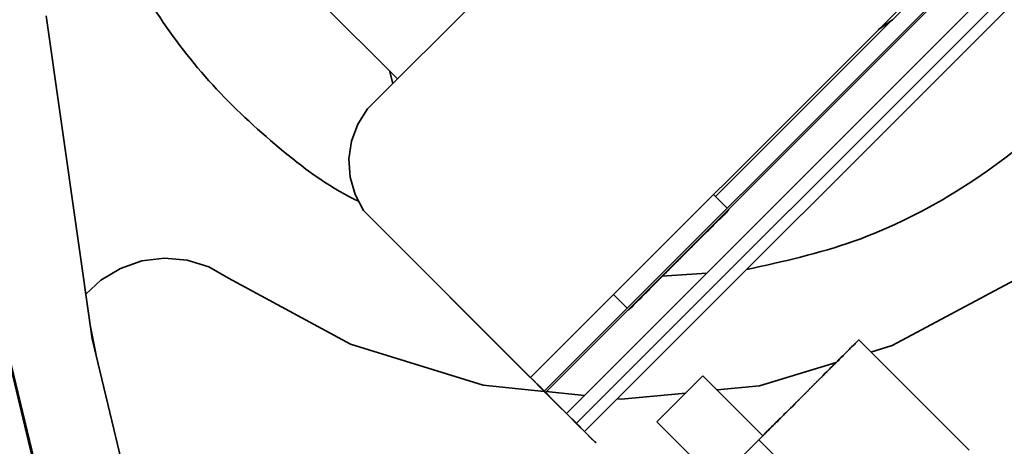
# Model space of a CAD drawing. Units: millimetres. Extents: x 5 to 655, y 2 to 415.
# Drawn here: x 131 to 132, y 85 to 85 of the extents above; entities that cross this region are included whole.
import ezdxf

# ---------------------------------------------------------------- set-up
doc = ezdxf.new("R2010")
doc.units = ezdxf.units.MM
doc.linetypes.add('PHANTOM', pattern=[12.7, 6.35, -1.27, 1.27, -1.27, 1.27, -1.27])
doc.layers.add('WYMIAR', color=8, linetype='Continuous')

msp = doc.modelspace()

# ---------------------------------------------------------------- linework, layer by layer
at = {"color": 7, "linetype": 'Continuous', "lineweight": 35}
for p, q in [((131.3730759, 84.590464), (132.3229558, 85.5403441)), ((131.3890954, 84.5743787), (132.3389753, 85.5242588)), ((131.3906481, 84.5728226), (132.340528, 85.5227027)), ((132.3652935, 85.4979948), (131.4154136, 84.5481147)), ((132.3769361, 85.4863432), (131.4270562, 84.5364631)), ((132.3865478, 85.4767203), (131.4366679, 84.5268402)), ((131.7996516, 85.0121767), (131.9009198, 85.1134449)), ((131.1809209, 84.9070122), (131.3833891, 85.1094804)), ((131.1809786, 84.9070122), (131.3834468, 85.1094804)), ((131.1233009, 85.0356948), (131.2164522, 84.9425435)), ((130.8020343, 85.0166823), (130.8564186, 84.635992)), ((131.7992487, 85.0118316), (131.5910575, 84.8036403)), ((131.7996516, 85.0121767), (131.783139, 85.0005272)), ((131.2108415, 84.9369328), (131.2067342, 84.9522614)), ((131.210887, 84.9369784), (131.2068131, 84.9521825)), ((131.1694952, 84.8890567), (131.1809786, 84.9070122)), ((131.1809209, 84.9070122), (131.1809786, 84.9070122)), ((131.1694952, 84.8890567), (131.1620661, 84.8690797)), ((131.1590271, 84.8479839), (131.1620661, 84.8690797)), ((131.1605154, 84.8267223), (131.1590271, 84.8479839)), ((131.1604576, 84.8267223), (131.166406, 84.8062556)), ((131.1605154, 84.8267223), (131.1604576, 84.8267223)), ((131.1664638, 84.8062556), (131.1605154, 84.8267223)), ((131.1664638, 84.8062556), (131.166406, 84.8062556)), ((131.1664638, 84.8062556), (131.1762646, 84.7872754)), ((131.6047073, 84.7899906), (131.5886548, 84.806043)), ((131.3730759, 84.590464), (131.1762646, 84.7872754)), ((131.6069392, 84.7877586), (131.6062616, 84.7884362)), ((130.9415681, 84.7310295), (130.9149665, 84.7277913)), ((130.9682565, 84.7286095), (130.9415681, 84.7310295)), ((130.9938418, 84.7206393), (130.9682565, 84.7286095)), ((130.889638, 84.7190393), (130.866712, 84.7051638)), ((130.8895941, 84.7190393), (130.889638, 84.7190393)), ((130.9149665, 84.7277913), (130.889638, 84.7190393)), ((131.0171829, 84.7074741), (130.9938418, 84.7206393)), ((130.866712, 84.7051638), (130.8489233, 84.6884432)), ((130.8666681, 84.7051638), (130.866712, 84.7051638)), ((131.1609314, 84.6294855), (131.0171829, 84.7074741)), ((131.5807937, 84.7134948), (131.5277225, 84.709897)), ((131.9433024, 84.7053051), (131.7991902, 84.6279907)), ((131.2784725, 84.6847459), (131.2783548, 84.6851852)), ((131.2784725, 84.6847459), (131.2784147, 84.6847459)), ((131.2784742, 84.6847422), (131.3727524, 84.590464)), ((131.4708037, 84.6881919), (131.4868561, 84.6721394)), ((131.4884105, 84.6705851), (131.4890304, 84.6699652)), ((130.8543867, 84.6502149), (130.8606126, 84.6185899)), ((130.8564186, 84.635992), (130.9465186, 84.2621408)), ((131.3172076, 84.5812817), (131.1609314, 84.6294855)), ((131.8897825, 84.5049152), (131.7597555, 84.6349423)), ((131.7991902, 84.6279907), (131.7742671, 84.6204307)), ((130.8492016, 84.2341408), (130.756886, 84.617185)), ((130.7570246, 84.617185), (130.8493402, 84.2341408)), ((130.8503569, 84.2341408), (130.7580413, 84.617185)), ((130.758203, 84.617185), (130.8505186, 84.2341408)), ((131.7331551, 84.6079602), (131.64269, 84.5805194)), ((131.3727524, 84.590464), (131.3729142, 84.5906258)), ((131.3768291, 84.5866531), (131.3730202, 84.5904621)), ((131.3878936, 84.5756453), (131.373078, 84.5904621)), ((131.5761665, 84.5923492), (131.5218629, 84.5381377)), ((131.6468771, 84.5216386), (131.5761665, 84.5923492)), ((131.3891956, 84.5739648), (131.3172076, 84.5812817)), ((131.375288, 84.5878708), (131.3900573, 84.5731031)), ((131.3753458, 84.5878708), (131.375288, 84.5878708)), ((131.3791034, 84.5841137), (131.3753458, 84.5878708)), ((131.3805172, 84.5829641), (131.3768291, 84.5866531)), ((131.3825833, 84.5806353), (131.3791034, 84.5841137)), ((131.3838999, 84.5795796), (131.3805172, 84.5829641)), ((131.3856308, 84.5775901), (131.3825833, 84.5806353)), ((131.3868079, 84.5766693), (131.3838999, 84.5795796)), ((131.3880933, 84.5751304), (131.3856308, 84.5775901)), ((131.64269, 84.5805194), (131.5928284, 84.5756873)), ((131.3890954, 84.5743787), (131.3868079, 84.5766693)), ((131.4021893, 84.5613456), (131.3878936, 84.5756453)), ((131.3898476, 84.5733794), (131.3880933, 84.5751304)), ((131.3906481, 84.5728226), (131.3890954, 84.5743787)), ((131.3895438, 84.5739294), (131.3892685, 84.5739574)), ((131.3908058, 84.5724248), (131.3898476, 84.5733794)), ((131.3900573, 84.5731031), (131.4042141, 84.5589508)), ((131.3906481, 84.5728226), (131.391153, 84.5723141)), ((131.39092, 84.5723144), (131.3908058, 84.5724248)), ((131.3909203, 84.5723141), (131.391153, 84.5723141)), ((131.4364597, 84.5691608), (131.3915509, 84.5737254)), ((131.5558905, 84.5721076), (131.4799109, 84.5647445)), ((131.4154136, 84.5481147), (131.4021893, 84.5613456)), ((131.4042141, 84.5589508), (131.4172123, 84.5459597)), ((131.4799109, 84.5647445), (131.4750647, 84.565237)), ((131.4270562, 84.5364631), (131.4154136, 84.5481147)), ((131.4154136, 84.5481147), (131.4270562, 84.5364631)), ((131.4172123, 84.5459597), (131.4285503, 84.5346311)), ((131.4366679, 84.5268402), (131.4270562, 84.5364631)), ((131.4270562, 84.5364631), (131.4366679, 84.5268402)), ((131.4285503, 84.5346311), (131.4377908, 84.525402)), ((131.5218629, 84.5381377), (131.5925736, 84.467427)), ((131.4438779, 84.5196174), (131.4366679, 84.5268402)), ((131.4445773, 84.5186285), (131.4377908, 84.525402)), ((131.4484081, 84.5150734), (131.4438779, 84.5196174)), ((131.6468771, 84.5216386), (131.5925736, 84.467427)), ((131.4445773, 84.5186285), (131.4486479, 84.514572)), ((131.449466, 84.5140063), (131.4484081, 84.5150734)), ((131.4498455, 84.5133888), (131.4486479, 84.514572)), ((131.4500838, 84.5133885), (131.449466, 84.5140063)), ((131.4498458, 84.5133885), (131.4500118, 84.5133885)), ((131.4500785, 84.5133885), (131.4500838, 84.5133885)), ((131.642113, 84.5168825), (131.7718736, 84.3871219))]:
    msp.add_line(p, q, dxfattribs=at)
at = {"color": 7, "linetype": 'PHANTOM', "lineweight": 18}
for p, q in [((131.3730759, 84.590464), (132.3229558, 85.5403441)), ((131.3730759, 84.590464), (132.3229558, 85.5403441)), ((131.3890954, 84.5743787), (132.3389753, 85.5242588)), ((131.3890954, 84.5743787), (132.3389753, 85.5242588)), ((131.3906481, 84.5728226), (132.340528, 85.5227027)), ((131.3906481, 84.5728226), (132.340528, 85.5227027)), ((132.3652935, 85.4979948), (131.4154136, 84.5481147)), ((132.3652935, 85.4979948), (131.4154136, 84.5481147)), ((132.3769361, 85.4863432), (131.4270562, 84.5364631)), ((132.3769361, 85.4863432), (131.4270562, 84.5364631)), ((132.3865478, 85.4767203), (131.4366679, 84.5268402)), ((132.3865478, 85.4767203), (131.4366679, 84.5268402)), ((131.7996516, 85.0121767), (131.9009198, 85.1134449)), ((131.7996516, 85.0121767), (131.9009198, 85.1134449)), ((131.1809786, 84.9070122), (131.3834468, 85.1094804)), ((131.1809786, 84.9070122), (131.3834468, 85.1094804)), ((131.1233009, 85.0356948), (131.2164522, 84.9425435)), ((131.1233009, 85.0356948), (131.2164522, 84.9425435)), ((130.8020343, 85.0166823), (130.8564186, 84.635992)), ((130.8020343, 85.0166823), (130.8564186, 84.635992)), ((131.7992487, 85.0118316), (131.5910575, 84.8036403)), ((131.7992487, 85.0118316), (131.5910575, 84.8036403)), ((131.7996516, 85.0121767), (131.783139, 85.0005272)), ((131.7996516, 85.0121767), (131.783139, 85.0005272)), ((131.2108415, 84.9369328), (131.2067342, 84.9522614)), ((131.2108415, 84.9369328), (131.2067342, 84.9522614)), ((131.210887, 84.9369784), (131.2068131, 84.9521825)), ((131.210887, 84.9369784), (131.2068131, 84.9521825)), ((131.1694952, 84.8890567), (131.1809786, 84.9070122)), ((131.1694952, 84.8890567), (131.1809786, 84.9070122)), ((131.1809209, 84.9070122), (131.1809786, 84.9070122)), ((131.1809209, 84.9070122), (131.1809786, 84.9070122)), ((131.1694952, 84.8890567), (131.1620661, 84.8690797)), ((131.1694952, 84.8890567), (131.1620661, 84.8690797)), ((131.1590271, 84.8479839), (131.1620661, 84.8690797)), ((131.1590271, 84.8479839), (131.1620661, 84.8690797)), ((131.1605154, 84.8267223), (131.1590271, 84.8479839)), ((131.1605154, 84.8267223), (131.1590271, 84.8479839)), ((131.1605154, 84.8267223), (131.1604576, 84.8267223)), ((131.1605154, 84.8267223), (131.1604576, 84.8267223)), ((131.1664638, 84.8062556), (131.1605154, 84.8267223)), ((131.1664638, 84.8062556), (131.1605154, 84.8267223)), ((131.1664638, 84.8062556), (131.166406, 84.8062556)), ((131.1664638, 84.8062556), (131.166406, 84.8062556)), ((131.1664638, 84.8062556), (131.1762646, 84.7872754)), ((131.1664638, 84.8062556), (131.1762646, 84.7872754)), ((131.6047073, 84.7899906), (131.5886548, 84.806043)), ((131.6047073, 84.7899906), (131.5886548, 84.806043)), ((131.3730759, 84.590464), (131.1762646, 84.7872754)), ((131.3730759, 84.590464), (131.1762646, 84.7872754)), ((131.6069392, 84.7877586), (131.6062616, 84.7884362)), ((131.6069392, 84.7877586), (131.6062616, 84.7884362)), ((130.9415681, 84.7310295), (130.9149665, 84.7277913)), ((130.9415681, 84.7310295), (130.9149665, 84.7277913)), ((130.9682565, 84.7286095), (130.9415681, 84.7310295)), ((130.9682565, 84.7286095), (130.9415681, 84.7310295)), ((130.9938418, 84.7206393), (130.9682565, 84.7286095)), ((130.9938418, 84.7206393), (130.9682565, 84.7286095)), ((130.889638, 84.7190393), (130.866712, 84.7051638)), ((130.889638, 84.7190393), (130.866712, 84.7051638)), ((130.8895941, 84.7190393), (130.889638, 84.7190393)), ((130.8895941, 84.7190393), (130.889638, 84.7190393)), ((130.9149665, 84.7277913), (130.889638, 84.7190393)), ((130.9149665, 84.7277913), (130.889638, 84.7190393)), ((131.0171829, 84.7074741), (130.9938418, 84.7206393)), ((131.0171829, 84.7074741), (130.9938418, 84.7206393)), ((130.866712, 84.7051638), (130.8489233, 84.6884432)), ((130.866712, 84.7051638), (130.8489233, 84.6884432)), ((130.8666681, 84.7051638), (130.866712, 84.7051638)), ((130.8666681, 84.7051638), (130.866712, 84.7051638)), ((131.1609314, 84.6294855), (131.0171829, 84.7074741)), ((131.1609314, 84.6294855), (131.0171829, 84.7074741)), ((131.5807937, 84.7134948), (131.5277225, 84.709897)), ((131.5807937, 84.7134948), (131.5277225, 84.709897)), ((131.9433024, 84.7053051), (131.7991902, 84.6279907)), ((131.9433024, 84.7053051), (131.7991902, 84.6279907)), ((131.2784725, 84.6847459), (131.2783548, 84.6851852)), ((131.2784725, 84.6847459), (131.2783548, 84.6851852)), ((131.2784725, 84.6847459), (131.2784147, 84.6847459)), ((131.2784725, 84.6847459), (131.2784147, 84.6847459)), ((131.2784742, 84.6847422), (131.3727524, 84.590464)), ((131.2784742, 84.6847422), (131.3727524, 84.590464)), ((131.4708037, 84.6881919), (131.4868561, 84.6721394)), ((131.4708037, 84.6881919), (131.4868561, 84.6721394)), ((131.4884105, 84.6705851), (131.4890304, 84.6699652)), ((131.4884105, 84.6705851), (131.4890304, 84.6699652)), ((130.8543867, 84.6502149), (130.8606126, 84.6185899)), ((130.8543867, 84.6502149), (130.8606126, 84.6185899)), ((130.8564186, 84.635992), (130.9465186, 84.2621408)), ((130.8564186, 84.635992), (130.9465186, 84.2621408)), ((131.3172076, 84.5812817), (131.1609314, 84.6294855)), ((131.3172076, 84.5812817), (131.1609314, 84.6294855)), ((131.8897825, 84.5049152), (131.7597555, 84.6349423)), ((131.8897825, 84.5049152), (131.7597555, 84.6349423)), ((131.7991902, 84.6279907), (131.7742671, 84.6204307)), ((131.7991902, 84.6279907), (131.7742671, 84.6204307)), ((130.8492016, 84.2341408), (130.756886, 84.617185)), ((130.8492016, 84.2341408), (130.756886, 84.617185)), ((130.7570246, 84.617185), (130.8493402, 84.2341408)), ((130.7570246, 84.617185), (130.8493402, 84.2341408)), ((130.8503569, 84.2341408), (130.7580413, 84.617185)), ((130.8503569, 84.2341408), (130.7580413, 84.617185)), ((130.758203, 84.617185), (130.8505186, 84.2341408)), ((130.758203, 84.617185), (130.8505186, 84.2341408)), ((131.7331551, 84.6079602), (131.64269, 84.5805194)), ((131.7330161, 84.607918), (131.64269, 84.5805194)), ((131.3727524, 84.590464), (131.3729142, 84.5906258)), ((131.3727524, 84.590464), (131.3729142, 84.5906258)), ((131.3768291, 84.5866531), (131.3730202, 84.5904621)), ((131.3768291, 84.5866531), (131.3730202, 84.5904621)), ((131.3878936, 84.5756453), (131.373078, 84.5904621)), ((131.3878936, 84.5756453), (131.373078, 84.5904621)), ((131.5761665, 84.5923492), (131.5218629, 84.5381377)), ((131.5761665, 84.5923492), (131.5218629, 84.5381377)), ((131.6468771, 84.5216386), (131.5761665, 84.5923492)), ((131.6468771, 84.5216386), (131.5761665, 84.5923492)), ((131.3891956, 84.5739648), (131.3172076, 84.5812817)), ((131.3891956, 84.5739648), (131.3172076, 84.5812817)), ((131.3753458, 84.5878708), (131.375288, 84.5878708)), ((131.375288, 84.5878708), (131.3900573, 84.5731031)), ((131.3753458, 84.5878708), (131.375288, 84.5878708)), ((131.375288, 84.5878708), (131.3900573, 84.5731031)), ((131.3791034, 84.5841137), (131.3753458, 84.5878708)), ((131.3791034, 84.5841137), (131.3753458, 84.5878708)), ((131.3805172, 84.5829641), (131.3768291, 84.5866531)), ((131.3805172, 84.5829641), (131.3768291, 84.5866531)), ((131.3825833, 84.5806353), (131.3791034, 84.5841137)), ((131.3825833, 84.5806353), (131.3791034, 84.5841137)), ((131.3838999, 84.5795796), (131.3805172, 84.5829641)), ((131.3838999, 84.5795796), (131.3805172, 84.5829641)), ((131.3856308, 84.5775901), (131.3825833, 84.5806353)), ((131.3856308, 84.5775901), (131.3825833, 84.5806353)), ((131.3868079, 84.5766693), (131.3838999, 84.5795796)), ((131.3868079, 84.5766693), (131.3838999, 84.5795796)), ((131.3880933, 84.5751304), (131.3856308, 84.5775901)), ((131.3880933, 84.5751304), (131.3856308, 84.5775901)), ((131.64269, 84.5805194), (131.5928284, 84.5756873)), ((131.64269, 84.5805194), (131.5928284, 84.5756873)), ((131.3890954, 84.5743787), (131.3868079, 84.5766693)), ((131.3890954, 84.5743787), (131.3868079, 84.5766693)), ((131.4021893, 84.5613456), (131.3878936, 84.5756453)), ((131.4021893, 84.5613456), (131.3878936, 84.5756453)), ((131.3898476, 84.5733794), (131.3880933, 84.5751304)), ((131.3898476, 84.5733794), (131.3880933, 84.5751304)), ((131.3906481, 84.5728226), (131.3890954, 84.5743787)), ((131.3906481, 84.5728226), (131.3890954, 84.5743787)), ((131.3895438, 84.5739294), (131.3892685, 84.5739574)), ((131.3895438, 84.5739294), (131.3892685, 84.5739574)), ((131.3908058, 84.5724248), (131.3898476, 84.5733794)), ((131.3908058, 84.5724248), (131.3898476, 84.5733794)), ((131.3900573, 84.5731031), (131.4042141, 84.5589508)), ((131.3900573, 84.5731031), (131.4042141, 84.5589508)), ((131.3906481, 84.5728226), (131.391153, 84.5723141)), ((131.3906481, 84.5728226), (131.391153, 84.5723141)), ((131.39092, 84.5723144), (131.3908058, 84.5724248)), ((131.39092, 84.5723144), (131.3908058, 84.5724248)), ((131.3909203, 84.5723141), (131.391153, 84.5723141)), ((131.3909203, 84.5723141), (131.391153, 84.5723141)), ((131.4364597, 84.5691608), (131.3915509, 84.5737254)), ((131.4364597, 84.5691608), (131.3915509, 84.5737254)), ((131.5558905, 84.5721076), (131.4799109, 84.5647445)), ((131.5558905, 84.5721076), (131.4799109, 84.5647445)), ((131.4154136, 84.5481147), (131.4021893, 84.5613456)), ((131.4154136, 84.5481147), (131.4021893, 84.5613456)), ((131.4042141, 84.5589508), (131.4172123, 84.5459597)), ((131.4042141, 84.5589508), (131.4172123, 84.5459597)), ((131.4799109, 84.5647445), (131.4750647, 84.565237)), ((131.4799109, 84.5647445), (131.4750647, 84.565237)), ((131.4270562, 84.5364631), (131.4154136, 84.5481147)), ((131.4154136, 84.5481147), (131.4270562, 84.5364631)), ((131.4270562, 84.5364631), (131.4154136, 84.5481147)), ((131.4154136, 84.5481147), (131.4270562, 84.5364631)), ((131.4172123, 84.5459597), (131.4285503, 84.5346311)), ((131.4172123, 84.5459597), (131.4285503, 84.5346311)), ((131.4366679, 84.5268402), (131.4270562, 84.5364631)), ((131.4270562, 84.5364631), (131.4366679, 84.5268402)), ((131.4366679, 84.5268402), (131.4270562, 84.5364631)), ((131.4270562, 84.5364631), (131.4366679, 84.5268402)), ((131.4285503, 84.5346311), (131.4377908, 84.525402)), ((131.4285503, 84.5346311), (131.4377908, 84.525402)), ((131.5218629, 84.5381377), (131.5925736, 84.467427)), ((131.5218629, 84.5381377), (131.5925736, 84.467427)), ((131.4438779, 84.5196174), (131.4366679, 84.5268402)), ((131.4438779, 84.5196174), (131.4366679, 84.5268402)), ((131.4445773, 84.5186285), (131.4377908, 84.525402)), ((131.4445773, 84.5186285), (131.4377908, 84.525402)), ((131.4484081, 84.5150734), (131.4438779, 84.5196174)), ((131.4484081, 84.5150734), (131.4438779, 84.5196174)), ((131.6468771, 84.5216386), (131.5925736, 84.467427)), ((131.6468771, 84.5216386), (131.5925736, 84.467427)), ((131.4445773, 84.5186285), (131.4486479, 84.514572)), ((131.4445773, 84.5186285), (131.4486479, 84.514572)), ((131.449466, 84.5140063), (131.4484081, 84.5150734)), ((131.449466, 84.5140063), (131.4484081, 84.5150734)), ((131.4498455, 84.5133888), (131.4486479, 84.514572)), ((131.4498455, 84.5133888), (131.4486479, 84.514572)), ((131.4500838, 84.5133885), (131.449466, 84.5140063)), ((131.4500838, 84.5133885), (131.449466, 84.5140063)), ((131.4498458, 84.5133885), (131.4500118, 84.5133885)), ((131.4498458, 84.5133885), (131.4500118, 84.5133885)), ((131.4500785, 84.5133885), (131.4500838, 84.5133885)), ((131.4500785, 84.5133885), (131.4500838, 84.5133885)), ((131.642113, 84.5168825), (131.7718736, 84.3871219)), ((131.642113, 84.5168825), (131.7718736, 84.3871219))]:
    msp.add_line(p, q, dxfattribs=at)
at = {"color": 7, "linetype": 'Continuous', "lineweight": 18}
msp.add_arc((150.2751052, 162.7508178), 86.3130991, 234.287061377, 272.275668896, dxfattribs=at)
at = {"color": 7, "linetype": 'Continuous', "lineweight": 35}
for points, knots in [([(130.8188982, 85.4008074), (130.8201487, 85.3692438), (130.8227097, 85.304602), (130.8440024, 85.2075016), (130.8794785, 85.1108585), (130.9307468, 85.0183341), (130.9963247, 84.933006), (131.0754117, 84.8602311), (131.1347685, 84.8150689), (131.1688703, 84.7988105), (131.1707778, 84.7979011)], [0, 0, 0, 0, 0.12941149, 0.26503185, 0.405841482, 0.550516682, 0.697484029, 0.845012376, 0.99133086, 1, 1, 1, 1]), ([(132.1633857, 85.1694015), (132.1607668, 85.1599331), (132.1454754, 85.104647), (132.0906144, 85.0121209), (131.9994096, 84.8996951), (131.8846686, 84.8106107), (131.7592749, 84.7467288), (131.6701751, 84.727026), (131.6273932, 84.7175655)], [0, 0, 0, 0, 0.040039389, 0.233790025, 0.431506926, 0.628927403, 0.821826362, 1, 1, 1, 1]), ([(131.6067095, 84.7879777), (131.6059304, 84.7871913), (131.6047314, 84.7859811), (131.5974007, 84.778637), (131.5898051, 84.7710321), (131.5803723, 84.7615918), (131.5666607, 84.747873), (131.5552589, 84.73647), (131.547847, 84.7290574)], [0, 0, 0, 0, 0.239222763, 0.368166253, 0.499846109, 0.631525965, 0.760469455, 1, 1, 1, 1]), ([(131.547847, 84.7290574), (131.5404351, 84.7216463), (131.5290332, 84.7102455), (131.5152962, 84.6965157), (131.5058844, 84.6871114), (131.4981355, 84.6793718), (131.4914062, 84.6726559), (131.4874918, 84.6687529), (131.4888672, 84.6701354), (131.488869, 84.6701372)], [0, 0, 0, 0, 0.239383189, 0.368247355, 0.499846204, 0.631445052, 0.760309218, 0.999692408, 1, 1, 1, 1]), ([(131.7010543, 84.5758501), (131.7084657, 84.5832622), (131.7198666, 84.5946643), (131.7335822, 84.6083871), (131.743002, 84.6178143), (131.7506467, 84.6254683), (131.7577512, 84.6325862), (131.7613454, 84.6361989), (131.7577143, 84.6325862), (131.7505829, 84.6254683), (131.7429197, 84.6178143), (131.733485, 84.6083871), (131.719755, 84.5946643), (131.7083517, 84.5832622), (131.7009388, 84.5758501)], [0, 0, 0, 0, 0.119728422, 0.18418033, 0.25, 0.31581967, 0.380271578, 0.5, 0.619728422, 0.68418033, 0.75, 0.81581967, 0.880271578, 1, 1, 1, 1]), ([(131.646187, 84.5210618), (131.6478608, 84.5227391), (131.6512438, 84.5261292), (131.6590189, 84.5339135), (131.6684038, 84.543306), (131.6821301, 84.5570394), (131.6935289, 84.5684394), (131.7009388, 84.5758501)], [0, 0, 0, 0, 0.169489154, 0.342575111, 0.515661067, 0.685150221, 1, 1, 1, 1]), ([(131.7010543, 84.5758501), (131.6936433, 84.5684398), (131.6822427, 84.5570404), (131.6684991, 84.543304), (131.6591088, 84.5339212), (131.6515671, 84.5263883), (131.6483423, 84.5231703), (131.6468423, 84.5216734)], [0, 0, 0, 0, 0.320933987, 0.493698377, 0.670129075, 0.846559773, 1, 1, 1, 1])]:
    msp.add_open_spline(points, degree=3, knots=knots, dxfattribs=at)
at = {"color": 7, "linetype": 'PHANTOM', "lineweight": 18}
for points, knots in [([(130.8188982, 85.4008074), (130.8201487, 85.3692438), (130.8227097, 85.304602), (130.8440024, 85.2075016), (130.8794785, 85.1108585), (130.9307468, 85.0183341), (130.9963247, 84.933006), (131.0754117, 84.8602311), (131.1347685, 84.8150689), (131.1688703, 84.7988105), (131.1707778, 84.7979011)], [0, 0, 0, 0, 0.12941149, 0.26503185, 0.405841482, 0.550516682, 0.697484029, 0.845012376, 0.99133086, 1, 1, 1, 1]), ([(130.8188982, 85.4008074), (130.8201487, 85.3692438), (130.8227097, 85.304602), (130.8440024, 85.2075016), (130.8794785, 85.1108585), (130.9307468, 85.0183341), (130.9963247, 84.933006), (131.0754117, 84.8602311), (131.1347685, 84.8150689), (131.1688703, 84.7988105), (131.1707778, 84.7979011)], [0, 0, 0, 0, 0.1294114902, 0.2650318496, 0.4058414817, 0.5505166819, 0.6974840287, 0.8450123759, 0.9913308601, 1, 1, 1, 1]), ([(132.1633857, 85.1694015), (132.1607668, 85.1599331), (132.1454754, 85.104647), (132.0906144, 85.0121209), (131.9994096, 84.8996951), (131.8846686, 84.8106107), (131.7592749, 84.7467288), (131.6701751, 84.727026), (131.6273932, 84.7175655)], [0, 0, 0, 0, 0.040039389, 0.233790025, 0.431506926, 0.628927403, 0.821826362, 1, 1, 1, 1]), ([(132.1633857, 85.1694015), (132.1607668, 85.1599331), (132.1454754, 85.104647), (132.0906144, 85.0121209), (131.9994096, 84.8996951), (131.8846686, 84.8106107), (131.7592749, 84.7467288), (131.6701751, 84.727026), (131.6273932, 84.7175655)], [0, 0, 0, 0, 0.040039389, 0.233790025, 0.431506926, 0.628927403, 0.821826362, 1, 1, 1, 1]), ([(131.6067095, 84.7879777), (131.6059304, 84.7871913), (131.6047314, 84.7859811), (131.5974007, 84.778637), (131.5898051, 84.7710321), (131.5803723, 84.7615918), (131.5666607, 84.747873), (131.5552589, 84.73647), (131.547847, 84.7290574)], [0, 0, 0, 0, 0.239222763, 0.368166253, 0.499846109, 0.631525965, 0.760469455, 1, 1, 1, 1]), ([(131.6067095, 84.7879777), (131.6059304, 84.7871913), (131.6047314, 84.7859811), (131.5974007, 84.778637), (131.5898051, 84.7710321), (131.5803723, 84.7615918), (131.5666607, 84.747873), (131.5552589, 84.73647), (131.547847, 84.7290574)], [0, 0, 0, 0, 0.239222763, 0.368166253, 0.499846109, 0.631525965, 0.760469455, 1, 1, 1, 1]), ([(131.547847, 84.7290574), (131.5404351, 84.7216463), (131.5290332, 84.7102455), (131.5152962, 84.6965157), (131.5058844, 84.6871114), (131.4981355, 84.6793718), (131.4914062, 84.6726559), (131.4874918, 84.6687529), (131.4888672, 84.6701354), (131.488869, 84.6701372)], [0, 0, 0, 0, 0.239383189, 0.368247355, 0.499846204, 0.631445052, 0.760309218, 0.999692408, 1, 1, 1, 1]), ([(131.547847, 84.7290574), (131.5404351, 84.7216463), (131.5290332, 84.7102455), (131.5152962, 84.6965157), (131.5058844, 84.6871114), (131.4981355, 84.6793718), (131.4914062, 84.6726559), (131.4874918, 84.6687529), (131.4888672, 84.6701354), (131.488869, 84.6701372)], [0, 0, 0, 0, 0.239383189, 0.368247355, 0.499846204, 0.631445052, 0.760309218, 0.999692408, 1, 1, 1, 1]), ([(131.7010543, 84.5758501), (131.7084657, 84.5832622), (131.7198666, 84.5946643), (131.7335822, 84.6083871), (131.743002, 84.6178143), (131.7506467, 84.6254683), (131.7577512, 84.6325862), (131.7613454, 84.6361989), (131.7577143, 84.6325862), (131.7505829, 84.6254683), (131.7429197, 84.6178143), (131.733485, 84.6083871), (131.719755, 84.5946643), (131.7083517, 84.5832622), (131.7009388, 84.5758501)], [0, 0, 0, 0, 0.119728422, 0.18418033, 0.25, 0.31581967, 0.380271578, 0.5, 0.619728422, 0.68418033, 0.75, 0.81581967, 0.880271578, 1, 1, 1, 1]), ([(131.7010543, 84.5758501), (131.7084657, 84.5832622), (131.7198666, 84.5946643), (131.7335822, 84.6083871), (131.743002, 84.6178143), (131.7506467, 84.6254683), (131.7577512, 84.6325862), (131.7613454, 84.6361989), (131.7577143, 84.6325862), (131.7505829, 84.6254683), (131.7429197, 84.6178143), (131.733485, 84.6083871), (131.719755, 84.5946643), (131.7083517, 84.5832622), (131.7009388, 84.5758501)], [0, 0, 0, 0, 0.119728422, 0.18418033, 0.25, 0.31581967, 0.380271578, 0.5, 0.619728422, 0.68418033, 0.75, 0.81581967, 0.880271578, 1, 1, 1, 1]), ([(131.6468199, 84.5216958), (131.648307, 84.5231861), (131.651512, 84.5263978), (131.6590269, 84.5339215), (131.6684018, 84.5433039), (131.6821312, 84.5570405), (131.6935293, 84.5684398), (131.7009388, 84.5758501)], [0, 0, 0, 0, 0.1528395173, 0.3293954086, 0.5059512999, 0.6788382814, 1, 1, 1, 1]), ([(131.6468199, 84.5216958), (131.648307, 84.5231861), (131.651512, 84.5263978), (131.6590269, 84.5339215), (131.6684018, 84.5433039), (131.6821312, 84.5570405), (131.6935293, 84.5684398), (131.7009388, 84.5758501)], [0, 0, 0, 0, 0.152839517, 0.329395409, 0.5059513, 0.678838281, 1, 1, 1, 1]), ([(131.7010543, 84.5758501), (131.6936433, 84.5684398), (131.6822427, 84.5570404), (131.6684991, 84.543304), (131.6591088, 84.5339212), (131.6515671, 84.5263883), (131.6483423, 84.5231703), (131.6468423, 84.5216734)], [0, 0, 0, 0, 0.320933987, 0.493698377, 0.670129075, 0.846559773, 1, 1, 1, 1]), ([(131.7010543, 84.5758501), (131.6936433, 84.5684398), (131.6822427, 84.5570404), (131.6684991, 84.543304), (131.6591088, 84.5339212), (131.6515671, 84.5263883), (131.6483423, 84.5231703), (131.6468423, 84.5216734)], [0, 0, 0, 0, 0.320933987, 0.493698377, 0.670129075, 0.846559773, 1, 1, 1, 1])]:
    msp.add_open_spline(points, degree=3, knots=knots, dxfattribs=at)
at = {"layer": 'WYMIAR'}
msp.add_arc((170.3597718, 96.6172417), 45.5303842, 87.14352897, 206.62589905, dxfattribs=at)

doc.saveas('drawing.dxf')
